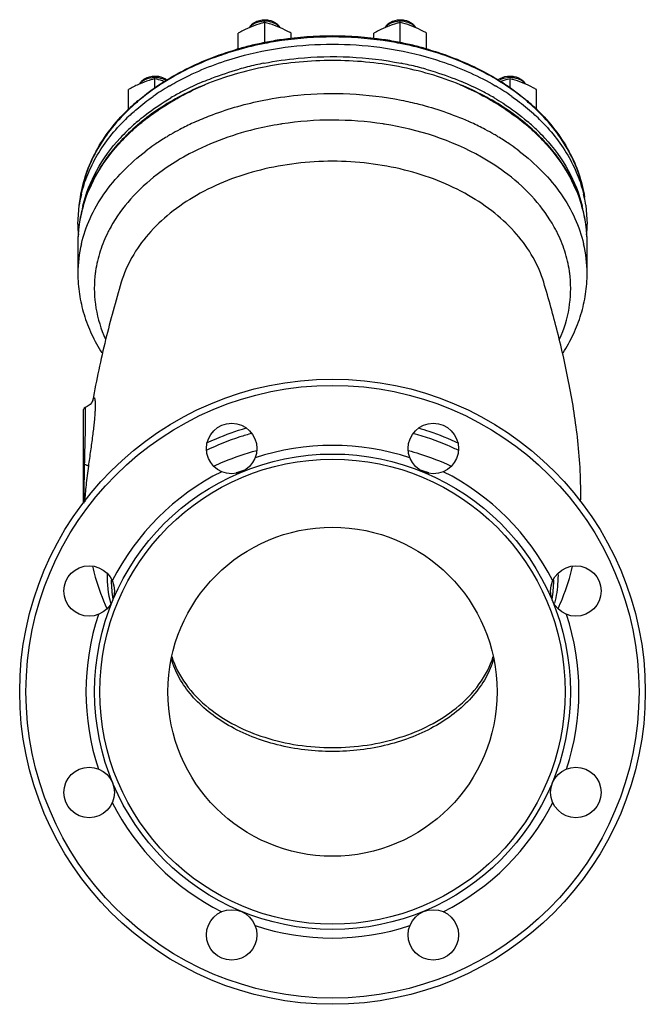
# Model space of a CAD drawing. Units: millimetres. Extents: x -644 to 1062, y -1088 to 1076.
# Drawn here: x 99 to 384, y -1088 to -639 of the extents above; entities that cross this region are included whole.
import ezdxf

# ---------------------------------------------------------------- set-up
doc = ezdxf.new("R2010")
doc.units = ezdxf.units.MM
doc.header["$LTSCALE"] = 30.734
doc.layers.add('ALL_FEATURE', color=7, linetype='CONTINUOUS')

msp = doc.modelspace()

# ---------------------------------------------------------------- linework, layer by layer
at = {"layer": 'ALL_FEATURE', "color": 40, "linetype": 'Continuous'}
for p, q in [((210.69, -649.65), (210.69, -640.15)), ((272.49, -649.65), (272.49, -640.15)), ((198.69, -652.51), (198.69, -645.04)), ((222.69, -647.49), (222.69, -645.04)), ((260.49, -647.48), (260.49, -645.04)), ((284.49, -652.5), (284.49, -645.04)), ((210.59, -649.38), (210.68, -649.36)), ((272.5, -649.36), (272.59, -649.38)), ((210.34, -658.79), (210.47, -658.77)), ((272.71, -658.77), (272.84, -658.79)), ((160.69, -670.15), (160.69, -665.83)), ((322.49, -670.15), (322.49, -665.83)), ((148.69, -680.06), (148.69, -670.73)), ((167.31, -669.13), (167.42, -669.06)), ((167.42, -669.06), (167.5, -669.02)), ((315.69, -669.02), (315.76, -669.06)), ((315.76, -669.06), (315.88, -669.13)), ((334.49, -680.06), (334.49, -670.73)), ((168.88, -675.91), (169.09, -675.78)), ((179.57, -685.29), (179.69, -685.23)), ((303.5, -685.23), (303.62, -685.29)), ((126.23, -723.51), (126.78, -719.87)), ((356.95, -723.51), (356.41, -719.87)), ((125.59, -732.13), (126.23, -723.51)), ((356.95, -723.51), (357.59, -732.13)), ((140.61, -733.33), (140.55, -733.45)), ((125.59, -740.61), (125.59, -754.6)), ((357.59, -754.6), (357.59, -740.61)), ((145.38, -758.63), (145.37, -758.65)), ((337.81, -758.65), (337.81, -758.63)), ((128.19, -859.32), (128.19, -816.66)), ((128.89, -815.7), (128.89, -815.7))]:
    msp.add_line(p, q, dxfattribs=at)
for points in [[(131.14, -814.39), (129.78, -815.34), (128.9, -815.7)], [(132.43, -812.49), (132.43, -812.47), (132.33, -812.74), (131.96, -813.41), (131.14, -814.39)]]:
    msp.add_lwpolyline(points, dxfattribs=at)
for centre, radius in [((241.59, -945.29), 142.5), ((241.59, -945.29), 139.66), ((195.67, -834.42), 11.5), ((287.51, -834.42), 11.5), ((241.59, -945.29), 108.37), ((241.59, -945.29), 106), ((241.59, -945.29), 75), ((130.73, -899.37), 11.5), ((352.46, -899.37), 11.5), ((130.73, -991.21), 11.5), ((352.46, -991.21), 11.5), ((195.67, -1056.15), 11.5), ((287.51, -1056.15), 11.5)]:
    msp.add_circle(centre, radius, dxfattribs=at)
for centre, radius, start, end in [((239.02, -793.96), 147.35, 103.6915, 106.17), ((239.87, -798.46), 151.51, 101.0517, 105.9596), ((239.99, -797.91), 151.41, 101.1961, 103.6966), ((240.82, -802.04), 155.63, 98.3084, 101.1669), ((240.89, -803.64), 156.79, 98.2166, 101.0526), ((241.59, -807.79), 161.43, 81.7167, 98.2829), ((241.59, -809.04), 162.23, 81.8096, 98.1904), ((242.41, -802.95), 156.09, 78.9411, 81.7897), ((242.26, -802.64), 156.24, 78.8386, 81.6855), ((243.63, -797.11), 150.13, 74.0177, 78.9709), ((243.03, -798.64), 152.16, 76.3094, 78.7975), ((244, -794.6), 148, 73.835, 76.3028), ((239.93, -807.42), 151.55, 101.2582, 104.1545), ((243.09, -808.15), 152.29, 75.8526, 78.7348), ((239.09, -804.08), 148.1, 104.1558, 105.6976), ((244.1, -804.08), 148.1, 74.3024, 75.8442), ((161.67, -673.65), 8.15, 57.9459, 62.8307), ((231.45, -783.42), 126.05, 112.7349, 117.5671), ((251, -784.99), 127.78, 62.4655, 67.2611), ((223.45, -764.54), 110.7, 120.4725, 125.0291), ((227.9, -776.63), 118.38, 117.5654, 120.4066), ((254.8, -777.51), 119.39, 59.6055, 62.4226), ((258.89, -765.86), 112.27, 55.0029, 59.4955), ((213.3, -746.71), 93.07, 130.5015, 134.2296), ((213.7, -747.87), 94, 130.2457, 133.9097), ((253.23, -779.97), 120.66, 59.5911, 59.7309), ((270.18, -747.09), 92.95, 46.0697, 49.7749), ((269.19, -747.47), 94.1, 45.7903, 49.4789), ((211.49, -749.4), 91.38, 132.2426, 134.6543), ((271.27, -749.85), 92, 45.3538, 47.7493), ((212.58, -755.33), 92.09, 130.5359, 134.4466), ((216.55, -761.53), 97.83, 129.8958, 133.5714), ((230.4, -799.13), 124.68, 114.7759, 117.9297), ((232.32, -803.21), 129.19, 114.103, 114.795), ((241.07, -832.99), 148.25, 98.741, 98.9982), ((241.58, -837.07), 152.37, 89.9848, 98.6964), ((241.68, -836.13), 151.42, 81.2764, 90.0246), ((242.12, -832.99), 148.25, 81.0018, 81.2591), ((250.86, -803.21), 129.19, 65.205, 65.8971), ((252.31, -800.1), 125.75, 62.0838, 65.2107), ((265.9, -762.35), 98.93, 46.4492, 50.0832), ((269.88, -756.11), 93.15, 45.5756, 49.4418), ((208.98, -751.67), 86.95, 134.4383, 137.4706), ((212.73, -757.53), 92.3, 133.5642, 136.3202), ((226.24, -791.56), 116.04, 120.1587, 121.1557), ((227.8, -794.26), 119.16, 117.9256, 120.1564), ((254.99, -794.96), 119.96, 59.851, 62.067), ((256.67, -792.03), 116.59, 59.3408, 59.8402), ((269.89, -758.09), 93.09, 43.6926, 46.4242), ((273.67, -752.19), 87.7, 42.5427, 45.5488), ((211.12, -755.98), 90.06, 136.326, 136.6182), ((221.88, -784.74), 107.94, 124.2752, 124.8156), ((223.6, -787.28), 111.01, 121.1341, 124.2683), ((257.23, -791.09), 115.49, 58.8432, 59.3408), ((258.99, -788.21), 112.11, 55.7471, 58.8505), ((261.3, -784.74), 107.94, 55.1844, 55.7248), ((272.06, -755.99), 90.07, 43.3987, 43.6749), ((220.01, -782.08), 104.69, 124.8022, 127.3014), ((262.71, -782.72), 105.48, 52.7051, 55.1886), ((185.07, -732.3), 59.49, 167.9561, 171.4977), ((185.62, -732.42), 60.05, 166.7251, 167.9591), ((297.56, -732.42), 60.05, 12.0409, 13.2749), ((298.11, -732.3), 59.49, 8.5023, 12.0439), ((186.92, -740.88), 61.35, 164.1223, 171.8729), ((186.01, -740.89), 60.43, 163.8841, 171.7416), ((185.91, -737.5), 59.58, 166.7245, 168.5742), ((296.69, -740.99), 60.93, 8.2904, 16.0836), ((297.27, -737.5), 59.58, 11.4276, 13.2755), ((295.8, -740.98), 61.82, 8.1568, 15.8471), ((183.67, -732.12), 58.08, 180.0059, 184.8972), ((184, -740.61), 58.4, 171.7247, 179.991), ((185.49, -740.67), 59.9, 171.8793, 176.6648), ((197.08, -764.77), 64.63, 151.008, 153.1227), ((286.1, -764.77), 64.63, 26.8773, 28.992), ((298.91, -740.63), 58.68, 0.0286, 8.2557), ((297.69, -740.67), 59.9, 3.3351, 8.1204), ((299.51, -732.12), 58.08, 355.1001, 359.9941), ((184.69, -740.61), 59.1, 176.6704, 179.992), ((298.5, -740.61), 59.1, 0.0078, 3.3295), ((184.16, -754.62), 58.57, 166.6526, 179.9799), ((298.61, -754.67), 58.98, 0.0667, 13.3007), ((188.07, -761.51), 55.01, 171.6952, 172.5875), ((295.11, -761.51), 55.01, 7.4126, 8.3048), ((187.79, -761.48), 54.72, 172.5869, 174.2588), ((295.39, -761.48), 54.72, 5.7412, 7.4132), ((129.19, -816.66), 1, 107.2905, 180), ((241.59, -945.29), 112.3, 71.7168, 108.2832), ((241.59, -945.29), 112.3, 116.7168, 153.2832), ((237.66, -957.63), 119.01, 107.7093, 109.578), ((245.53, -957.63), 119.01, 70.4213, 72.2898), ((241.59, -945.29), 112.3, 26.7168, 63.2832), ((191.09, -892.13), 52.23, 179.4061, 194.2556), ((191.21, -893.91), 50.46, 180.5642, 181.0268), ((191.54, -893.9), 50.78, 181.0331, 190.3556), ((291.47, -893.88), 50.96, 349.6619, 358.9506), ((291.97, -893.91), 50.46, 358.9732, 359.4361), ((241.59, -945.29), 112.3, 161.7168, 198.2832), ((241.59, -945.29), 112.3, 341.7168, 18.2832), ((241.59, -945.29), 112.3, 206.7168, 243.2832), ((241.59, -945.29), 112.3, 296.7168, 333.2832), ((241.59, -945.29), 112.3, 251.7168, 288.2832)]:
    msp.add_arc(centre, radius, start, end, dxfattribs=at)
for points, knots in [([(205.99, -640.72), (205.77, -640.83), (204.95, -641.3), (204.21, -641.92), (203.77, -642.45)], [0, 0, 0, 0, 0.263809, 1, 1, 1, 1]), ([(203.84, -642.45), (203.9, -642.32), (204.17, -641.8), (204.55, -641.34), (204.87, -641.03)], [0, 0, 0, 0, 0.241033, 1, 1, 1, 1]), ([(210.69, -640.15), (210.19, -640.27), (208.16, -640.83), (206.16, -641.52), (204.69, -642.12)], [0, 0, 0, 0, 0.244402, 1, 1, 1, 1]), ([(204.87, -641.03), (205.21, -640.69), (206.9, -639.43), (209.08, -638.93), (210.69, -638.93)], [0, 0, 0, 0, 0.230389, 1, 1, 1, 1]), ([(210.69, -639.64), (210.27, -639.64), (208.66, -639.73), (207.05, -640.17), (205.99, -640.72)], [0, 0, 0, 0, 0.258146, 1, 1, 1, 1]), ([(210.69, -638.93), (211.25, -638.93), (213.33, -639.1), (215.42, -639.96), (216.52, -641.03)], [0, 0, 0, 0, 0.268887, 1, 1, 1, 1]), ([(215.39, -640.72), (215.05, -640.54), (213.56, -639.9), (211.92, -639.64), (210.69, -639.64)], [0, 0, 0, 0, 0.240426, 1, 1, 1, 1]), ([(216.69, -642.12), (216.19, -641.91), (214.23, -641.15), (212.21, -640.54), (210.69, -640.15)], [0, 0, 0, 0, 0.255982, 1, 1, 1, 1]), ([(217.61, -642.45), (217.47, -642.28), (216.83, -641.59), (216.03, -641.05), (215.39, -640.72)], [0, 0, 0, 0, 0.23731, 1, 1, 1, 1]), ([(216.52, -641.03), (216.62, -641.13), (217.03, -641.56), (217.36, -642.05), (217.54, -642.45)], [0, 0, 0, 0, 0.260594, 1, 1, 1, 1]), ([(267.79, -640.72), (267.57, -640.83), (266.75, -641.3), (266.01, -641.92), (265.57, -642.45)], [0, 0, 0, 0, 0.263809, 1, 1, 1, 1]), ([(265.65, -642.45), (265.71, -642.32), (265.98, -641.8), (266.35, -641.34), (266.67, -641.03)], [0, 0, 0, 0, 0.241033, 1, 1, 1, 1]), ([(272.49, -640.15), (272, -640.27), (269.96, -640.83), (267.97, -641.52), (266.49, -642.12)], [0, 0, 0, 0, 0.244402, 1, 1, 1, 1]), ([(266.67, -641.03), (267.01, -640.69), (268.7, -639.43), (270.88, -638.93), (272.49, -638.93)], [0, 0, 0, 0, 0.230389, 1, 1, 1, 1]), ([(272.49, -639.64), (272.08, -639.64), (270.46, -639.73), (268.86, -640.17), (267.79, -640.72)], [0, 0, 0, 0, 0.258146, 1, 1, 1, 1]), ([(272.49, -638.93), (273.06, -638.93), (275.13, -639.1), (277.22, -639.96), (278.32, -641.03)], [0, 0, 0, 0, 0.268887, 1, 1, 1, 1]), ([(277.2, -640.72), (276.85, -640.54), (275.36, -639.9), (273.72, -639.64), (272.49, -639.64)], [0, 0, 0, 0, 0.240426, 1, 1, 1, 1]), ([(278.49, -642.12), (277.99, -641.91), (276.03, -641.15), (274.01, -640.54), (272.49, -640.15)], [0, 0, 0, 0, 0.255982, 1, 1, 1, 1]), ([(279.41, -642.45), (279.27, -642.28), (278.63, -641.59), (277.84, -641.05), (277.2, -640.72)], [0, 0, 0, 0, 0.23731, 1, 1, 1, 1]), ([(278.32, -641.03), (278.43, -641.13), (278.83, -641.56), (279.16, -642.05), (279.34, -642.45)], [0, 0, 0, 0, 0.260594, 1, 1, 1, 1]), ([(204.69, -642.12), (204.18, -642.32), (202.14, -643.2), (200.16, -644.23), (198.69, -645.04)], [0, 0, 0, 0, 0.245852, 1, 1, 1, 1]), ([(222.69, -645.04), (222.2, -644.77), (220.24, -643.71), (218.23, -642.75), (216.69, -642.12)], [0, 0, 0, 0, 0.253654, 1, 1, 1, 1]), ([(266.49, -642.12), (265.99, -642.32), (263.94, -643.2), (261.96, -644.23), (260.49, -645.04)], [0, 0, 0, 0, 0.245852, 1, 1, 1, 1]), ([(284.49, -645.04), (284, -644.77), (282.04, -643.71), (280.03, -642.75), (278.49, -642.12)], [0, 0, 0, 0, 0.253654, 1, 1, 1, 1]), ([(165.77, -666.55), (168.19, -665.05), (178.4, -659.24), (189.44, -654.92), (197.98, -652.44)], [0, 0, 0, 0, 0.24228, 1, 1, 1, 1]), ([(198.21, -652.79), (195.31, -653.62), (184.15, -657.2), (173.43, -662.19), (166.02, -666.73)], [0, 0, 0, 0, 0.257915, 1, 1, 1, 1]), ([(210.47, -658.77), (215.57, -657.76), (236.18, -654.74), (257.38, -655.73), (272.71, -658.77)], [0, 0, 0, 0, 0.249425, 1, 1, 1, 1]), ([(317.17, -666.73), (314.75, -665.25), (304.53, -659.51), (293.51, -655.24), (284.97, -652.79)], [0, 0, 0, 0, 0.2421, 1, 1, 1, 1]), ([(285.2, -652.44), (288.11, -653.29), (299.28, -656.91), (310, -661.96), (317.41, -666.55)], [0, 0, 0, 0, 0.257774, 1, 1, 1, 1]), ([(167.5, -669.02), (169.88, -667.62), (179.9, -662.21), (190.64, -658.17), (198.95, -655.85)], [0, 0, 0, 0, 0.242549, 1, 1, 1, 1]), ([(299.75, -668.59), (290.73, -664.89), (271.52, -659.34), (241.56, -656.61), (211.6, -659.36), (192.39, -664.91), (183.37, -668.61)], [0, 0, 0, 0, 0.245768, 0.500019, 0.75426, 1, 1, 1, 1]), ([(284.24, -655.85), (287.06, -656.64), (297.93, -660.03), (308.4, -664.74), (315.69, -669.02)], [0, 0, 0, 0, 0.257441, 1, 1, 1, 1]), ([(182.73, -667.17), (184.04, -666.62), (189.38, -664.48), (194.85, -662.68), (199.02, -661.5)], [0, 0, 0, 0, 0.246747, 1, 1, 1, 1]), ([(284.17, -661.5), (285.56, -661.9), (291.05, -663.53), (296.45, -665.49), (300.39, -667.14)], [0, 0, 0, 0, 0.253211, 1, 1, 1, 1]), ([(183.37, -668.61), (176.12, -671.59), (162.61, -678.6), (150.82, -688.29), (145.82, -693.59)], [0, 0, 0, 0, 0.518492, 1, 1, 1, 1]), ([(154.69, -667.8), (154.18, -668.01), (152.14, -668.89), (150.16, -669.91), (148.69, -670.73)], [0, 0, 0, 0, 0.245852, 1, 1, 1, 1]), ([(152.86, -675.94), (153.85, -675.09), (157.97, -671.71), (162.35, -668.66), (165.77, -666.55)], [0, 0, 0, 0, 0.245239, 1, 1, 1, 1]), ([(166.02, -666.73), (164.85, -667.45), (160.33, -670.33), (156.02, -673.54), (152.97, -676.12)], [0, 0, 0, 0, 0.255137, 1, 1, 1, 1]), ([(155.99, -666.4), (155.77, -666.52), (154.95, -666.98), (154.21, -667.6), (153.77, -668.14)], [0, 0, 0, 0, 0.263809, 1, 1, 1, 1]), ([(153.84, -668.13), (153.9, -668.01), (154.17, -667.49), (154.55, -667.03), (154.87, -666.72)], [0, 0, 0, 0, 0.241033, 1, 1, 1, 1]), ([(160.69, -665.83), (160.19, -665.96), (158.16, -666.52), (156.16, -667.2), (154.69, -667.8)], [0, 0, 0, 0, 0.244402, 1, 1, 1, 1]), ([(154.87, -666.72), (155.21, -666.38), (156.9, -665.11), (159.08, -664.62), (160.69, -664.62)], [0, 0, 0, 0, 0.230389, 1, 1, 1, 1]), ([(160.69, -665.32), (160.27, -665.32), (158.66, -665.41), (157.05, -665.86), (155.99, -666.4)], [0, 0, 0, 0, 0.258146, 1, 1, 1, 1]), ([(160.69, -664.62), (161.23, -664.62), (163.23, -664.77), (165.23, -665.56), (166.33, -666.54)], [0, 0, 0, 0, 0.267214, 1, 1, 1, 1]), ([(165.39, -666.4), (165.05, -666.23), (163.56, -665.59), (161.92, -665.32), (160.69, -665.32)], [0, 0, 0, 0, 0.240426, 1, 1, 1, 1]), ([(165.23, -667.24), (164.85, -667.1), (163.36, -666.57), (161.83, -666.13), (160.69, -665.83)], [0, 0, 0, 0, 0.254454, 1, 1, 1, 1]), ([(169.09, -675.78), (170.23, -675.12), (174.87, -672.51), (179.68, -670.19), (183.37, -668.61)], [0, 0, 0, 0, 0.246338, 1, 1, 1, 1]), ([(337.36, -693.59), (332.36, -688.29), (320.55, -678.58), (307.02, -671.56), (299.75, -668.59)], [0, 0, 0, 0, 0.481488, 1, 1, 1, 1]), ([(299.75, -668.59), (301, -669.12), (305.87, -671.29), (310.61, -673.75), (314.05, -675.76)], [0, 0, 0, 0, 0.253608, 1, 1, 1, 1]), ([(316.85, -666.54), (317.2, -666.23), (318.86, -665.07), (320.95, -664.62), (322.49, -664.62)], [0, 0, 0, 0, 0.231847, 1, 1, 1, 1]), ([(330.21, -676.12), (329.21, -675.27), (325.05, -671.89), (320.62, -668.85), (317.17, -666.73)], [0, 0, 0, 0, 0.245008, 1, 1, 1, 1]), ([(317.41, -666.55), (318.57, -667.26), (323.04, -670.15), (327.31, -673.36), (330.33, -675.94)], [0, 0, 0, 0, 0.254912, 1, 1, 1, 1]), ([(322.49, -665.32), (322.08, -665.32), (320.46, -665.41), (318.86, -665.86), (317.79, -666.4)], [0, 0, 0, 0, 0.258146, 1, 1, 1, 1]), ([(322.49, -665.83), (322.12, -665.93), (320.59, -666.34), (319.08, -666.83), (317.96, -667.24)], [0, 0, 0, 0, 0.245834, 1, 1, 1, 1]), ([(322.49, -664.62), (323.06, -664.62), (325.13, -664.78), (327.22, -665.65), (328.32, -666.72)], [0, 0, 0, 0, 0.268887, 1, 1, 1, 1]), ([(327.2, -666.4), (326.85, -666.23), (325.36, -665.59), (323.72, -665.32), (322.49, -665.32)], [0, 0, 0, 0, 0.240426, 1, 1, 1, 1]), ([(328.49, -667.8), (327.99, -667.6), (326.03, -666.84), (324.01, -666.23), (322.49, -665.83)], [0, 0, 0, 0, 0.255982, 1, 1, 1, 1]), ([(329.41, -668.14), (329.27, -667.97), (328.63, -667.28), (327.84, -666.73), (327.2, -666.4)], [0, 0, 0, 0, 0.23731, 1, 1, 1, 1]), ([(328.32, -666.72), (328.43, -666.82), (328.83, -667.25), (329.16, -667.74), (329.34, -668.13)], [0, 0, 0, 0, 0.260594, 1, 1, 1, 1]), ([(334.49, -670.73), (334, -670.46), (332.04, -669.39), (330.03, -668.43), (328.49, -667.8)], [0, 0, 0, 0, 0.253654, 1, 1, 1, 1]), ([(210.24, -675.63), (215.37, -674.61), (236.14, -671.57), (257.5, -672.56), (272.94, -675.63)], [0, 0, 0, 0, 0.249424, 1, 1, 1, 1]), ([(150.05, -681.75), (150.82, -681.05), (153.97, -678.28), (157.31, -675.71), (159.91, -673.89)], [0, 0, 0, 0, 0.245921, 1, 1, 1, 1]), ([(152.73, -685.34), (153.89, -684.35), (158.72, -680.41), (163.92, -676.92), (167.98, -674.53)], [0, 0, 0, 0, 0.244238, 1, 1, 1, 1]), ([(153.81, -686.48), (154.96, -685.51), (159.76, -681.67), (164.88, -678.25), (168.88, -675.91)], [0, 0, 0, 0, 0.244586, 1, 1, 1, 1]), ([(179.69, -685.23), (182.07, -684.17), (191.96, -680.11), (202.32, -677.2), (210.24, -675.63)], [0, 0, 0, 0, 0.24446, 1, 1, 1, 1]), ([(272.94, -675.63), (275.62, -676.16), (286.05, -678.52), (296.23, -681.99), (303.5, -685.23)], [0, 0, 0, 0, 0.255401, 1, 1, 1, 1]), ([(314.3, -675.91), (315.65, -676.7), (320.89, -679.91), (325.87, -683.54), (329.38, -686.48)], [0, 0, 0, 0, 0.255565, 1, 1, 1, 1]), ([(315.2, -674.53), (316.58, -675.34), (321.89, -678.6), (326.93, -682.32), (330.45, -685.34)], [0, 0, 0, 0, 0.255952, 1, 1, 1, 1]), ([(323.28, -673.89), (324.15, -674.51), (327.56, -676.97), (330.81, -679.64), (333.13, -681.75)], [0, 0, 0, 0, 0.254191, 1, 1, 1, 1]), ([(126.78, -719.87), (127.32, -716.25), (129.1, -709), (133.7, -698.62), (140.14, -688.79), (145.48, -682.85), (148.38, -680.02)], [0, 0, 0, 0, 0.238136, 0.482542, 0.735853, 1, 1, 1, 1]), ([(148.51, -680.15), (145.58, -682.98), (140.21, -688.9), (133.71, -698.7), (129.1, -709.05), (127.32, -716.27), (126.78, -719.87)], [0, 0, 0, 0, 0.26531, 0.518952, 0.762853, 1, 1, 1, 1]), ([(356.4, -719.87), (355.87, -716.27), (354.09, -709.05), (349.47, -698.7), (342.98, -688.9), (337.6, -682.98), (334.67, -680.15)], [0, 0, 0, 0, 0.237147, 0.481048, 0.73469, 1, 1, 1, 1]), ([(334.8, -680.02), (337.71, -682.85), (343.04, -688.79), (349.49, -698.62), (354.09, -709), (355.86, -716.25), (356.41, -719.87)], [0, 0, 0, 0, 0.264146, 0.517457, 0.761864, 1, 1, 1, 1]), ([(127.17, -718.63), (127.91, -715.53), (129.9, -709.34), (135.87, -697.33), (142.34, -689.25), (147.26, -684.39)], [0, 0, 0, 0, 0.238327, 0.483382, 1, 1, 1, 1]), ([(217.88, -686.56), (213.97, -687.18), (198.97, -690.17), (184.4, -695.62), (174.49, -701.13)], [0, 0, 0, 0, 0.25874, 1, 1, 1, 1]), ([(321.46, -709.49), (317.66, -706.56), (300.6, -695.38), (280.65, -688.99), (265.3, -686.56)], [0, 0, 0, 0, 0.236078, 1, 1, 1, 1]), ([(335.92, -684.39), (340.84, -689.25), (347.32, -697.33), (353.29, -709.34), (355.28, -715.53), (356.01, -718.63)], [0, 0, 0, 0, 0.516618, 0.761673, 1, 1, 1, 1]), ([(127.92, -723.82), (129.24, -718.22), (133.66, -707.04), (140.77, -697.39), (144.9, -692.89)], [0, 0, 0, 0, 0.484905, 1, 1, 1, 1]), ([(127.92, -724.09), (129.49, -718.55), (134.32, -707.54), (141.63, -698.04), (145.82, -693.59)], [0, 0, 0, 0, 0.485215, 1, 1, 1, 1]), ([(127.95, -724.11), (129.52, -718.67), (134.31, -707.85), (141.52, -698.5), (145.67, -694.12)], [0, 0, 0, 0, 0.484277, 1, 1, 1, 1]), ([(337.36, -693.59), (341.56, -698.04), (348.86, -707.54), (353.7, -718.55), (355.27, -724.09)], [0, 0, 0, 0, 0.514785, 1, 1, 1, 1]), ([(337.5, -694.1), (341.65, -698.49), (348.87, -707.83), (353.67, -718.67), (355.24, -724.11)], [0, 0, 0, 0, 0.515737, 1, 1, 1, 1]), ([(338.28, -692.89), (342.41, -697.39), (349.52, -707.04), (353.94, -718.22), (355.26, -723.82)], [0, 0, 0, 0, 0.515095, 1, 1, 1, 1]), ([(127.17, -741.1), (128.11, -737.12), (130.87, -729.18), (137.29, -718.04), (145.92, -707.7), (152.83, -701.65), (156.56, -698.8)], [0, 0, 0, 0, 0.233786, 0.476751, 0.731671, 1, 1, 1, 1]), ([(326.62, -698.81), (330.36, -701.65), (337.27, -707.71), (345.89, -718.04), (352.32, -729.18), (355.07, -737.12), (356.01, -741.1)], [0, 0, 0, 0, 0.268327, 0.523247, 0.766213, 1, 1, 1, 1]), ([(337.81, -758.63), (336.63, -754.7), (333.25, -746.89), (325.62, -736.25), (315.6, -726.72), (299.06, -715.57), (274.15, -706.02), (241.59, -702.18), (209.03, -706.02), (184.12, -715.58), (167.59, -726.72), (157.56, -736.25), (149.94, -746.89), (146.55, -754.7), (145.38, -758.63)], [0, 0, 0, 0, 0.052189, 0.107111, 0.165383, 0.227171, 0.359739, 0.500001, 0.640262, 0.77283, 0.834618, 0.892889, 0.947811, 1, 1, 1, 1]), ([(174.49, -701.13), (173.36, -701.76), (168.95, -704.31), (164.73, -707.18), (161.72, -709.49)], [0, 0, 0, 0, 0.254921, 1, 1, 1, 1]), ([(161.72, -709.49), (157.36, -712.85), (149.44, -720.1), (143.13, -728.82), (140.61, -733.33)], [0, 0, 0, 0, 0.516049, 1, 1, 1, 1]), ([(342.64, -733.45), (340.12, -728.91), (333.8, -720.14), (325.85, -712.86), (321.46, -709.49)], [0, 0, 0, 0, 0.483883, 1, 1, 1, 1]), ([(139.43, -735.56), (137.98, -738.41), (135.54, -744.28), (134.09, -750.47), (133.64, -753.57)], [0, 0, 0, 0, 0.506179, 1, 1, 1, 1]), ([(349.54, -753.57), (349.09, -750.47), (347.64, -744.28), (345.2, -738.41), (343.75, -735.56)], [0, 0, 0, 0, 0.493821, 1, 1, 1, 1]), ([(125.59, -754.6), (125.59, -757.75), (126.07, -764.07), (128.19, -773.38), (131.67, -782.41), (134.81, -788.1), (136.58, -790.86)], [0, 0, 0, 0, 0.245771, 0.493266, 0.744169, 1, 1, 1, 1]), ([(133.34, -756), (132.86, -760.79), (133.19, -770.66), (136.11, -780.07), (138.11, -784.56)], [0, 0, 0, 0, 0.494662, 1, 1, 1, 1]), ([(345.07, -784.56), (347.08, -780.07), (350, -770.66), (350.32, -760.79), (349.84, -756)], [0, 0, 0, 0, 0.505338, 1, 1, 1, 1]), ([(346.62, -790.84), (348.38, -788.09), (351.52, -782.4), (355, -773.37), (357.12, -764.06), (357.59, -757.74), (357.59, -754.6)], [0, 0, 0, 0, 0.255824, 0.506725, 0.754224, 1, 1, 1, 1]), ([(145.37, -758.65), (142.79, -767.29), (137.88, -785.1), (134.01, -803.17), (132.42, -812.48)], [0, 0, 0, 0, 0.488382, 1, 1, 1, 1]), ([(354.63, -858.75), (354.85, -849.46), (353.87, -831.5), (349.82, -805.7), (344.37, -781.63), (340.06, -766.18), (337.81, -758.65)], [0, 0, 0, 0, 0.273771, 0.527813, 0.768461, 1, 1, 1, 1]), ([(132.45, -812.36), (132.48, -812.21), (132.55, -811.96), (132.66, -811.63), (132.77, -811.4), (132.87, -811.25), (133.03, -811.23), (133.14, -811.37), (133.22, -811.57), (133.3, -811.88), (133.37, -812.28), (133.42, -812.78), (133.46, -813.39), (133.49, -814.37), (133.48, -815.84), (133.39, -817.84), (133.22, -820.17), (132.96, -822.79), (132.64, -825.67), (132.11, -829.91), (131.33, -835.52), (130.68, -840.1), (130.36, -842.44)], [0, 0, 0, 0, 0.013596, 0.024187, 0.031822, 0.036765, 0.040084, 0.044318, 0.051027, 0.060598, 0.073115, 0.088585, 0.106981, 0.128249, 0.179127, 0.240631, 0.312049, 0.392575, 0.481259, 0.576981, 0.783889, 1, 1, 1, 1]), ([(132.34, -812.94), (132.35, -812.89), (132.38, -812.7), (132.42, -812.5), (132.45, -812.36)], [0, 0, 0, 0, 0.26812, 1, 1, 1, 1]), ([(128.96, -816.46), (128.99, -817.52), (128.98, -820.35), (128.91, -825.5), (128.75, -832.28), (128.62, -837.29), (128.56, -839.97)], [0, 0, 0, 0, 0.134544, 0.360673, 0.657857, 1, 1, 1, 1]), ([(128.9, -815.7), (128.9, -815.7), (128.91, -815.72), (128.92, -815.78), (128.93, -815.92), (128.95, -816.16), (128.95, -816.35), (128.96, -816.46)], [0, 0, 0, 0, 0.017283, 0.063442, 0.249722, 0.562079, 1, 1, 1, 1]), ([(184.2, -831.93), (185.63, -831.25), (191.54, -828.59), (197.66, -826.42), (202.34, -825.05)], [0, 0, 0, 0, 0.245576, 1, 1, 1, 1]), ([(280.84, -825.05), (282.42, -825.51), (288.59, -827.45), (294.62, -829.86), (298.98, -831.93)], [0, 0, 0, 0, 0.254391, 1, 1, 1, 1]), ([(204.78, -827.54), (202.96, -828.04), (195.89, -830.17), (189, -832.93), (184.07, -835.35)], [0, 0, 0, 0, 0.255081, 1, 1, 1, 1]), ([(299.14, -835.37), (297.51, -834.57), (290.8, -831.47), (283.78, -829.03), (278.4, -827.53)], [0, 0, 0, 0, 0.244868, 1, 1, 1, 1]), ([(187.54, -842.41), (189.07, -841.68), (195.41, -838.88), (202, -836.67), (207.05, -835.31)], [0, 0, 0, 0, 0.245181, 1, 1, 1, 1]), ([(276.16, -835.32), (277.86, -835.77), (284.5, -837.71), (290.98, -840.21), (295.64, -842.4)], [0, 0, 0, 0, 0.254761, 1, 1, 1, 1]), ([(128.52, -841.74), (128.48, -843.3), (128.36, -849.15), (128.27, -854.99), (128.26, -859.27)], [0, 0, 0, 0, 0.267671, 1, 1, 1, 1]), ([(130.36, -842.44), (130.3, -842.37), (130.1, -842.25), (129.7, -842.08), (129.15, -841.91), (128.74, -841.8), (128.52, -841.74)], [0, 0, 0, 0, 0.137088, 0.355838, 0.649264, 1, 1, 1, 1]), ([(130.36, -842.44), (129.98, -845.34), (129.28, -850.75), (128.83, -856.19), (128.74, -858.71)], [0, 0, 0, 0, 0.536813, 1, 1, 1, 1]), ([(132.18, -888.09), (132.58, -889.76), (134.33, -896.35), (136.71, -902.78), (138.85, -907.41)], [0, 0, 0, 0, 0.251817, 1, 1, 1, 1]), ([(344.33, -907.41), (345.04, -905.88), (347.75, -899.62), (349.8, -893.08), (351, -888.09)], [0, 0, 0, 0, 0.247672, 1, 1, 1, 1]), ([(344.32, -891.59), (344.34, -892.71), (344.24, -897.22), (343.55, -901.71), (342.72, -904.99)], [0, 0, 0, 0, 0.249081, 1, 1, 1, 1]), ([(241.59, -972.55), (233.15, -972.55), (216.67, -970.6), (197.63, -963.26), (185, -954.71), (177.36, -947.39), (171.57, -939.23), (169.02, -933.25), (168.14, -930.24)], [0, 0, 0, 0, 0.280693, 0.545878, 0.669423, 0.785904, 0.895674, 1, 1, 1, 1]), ([(168.36, -929.2), (169.76, -933.68), (174.38, -942.54), (181.34, -949.62), (185.32, -952.81)], [0, 0, 0, 0, 0.479207, 1, 1, 1, 1]), ([(315.04, -930.24), (314.16, -933.25), (311.61, -939.23), (305.82, -947.39), (298.18, -954.71), (285.56, -963.26), (266.52, -970.6), (250.03, -972.55), (241.59, -972.55)], [0, 0, 0, 0, 0.104326, 0.214096, 0.330578, 0.454123, 0.719308, 1, 1, 1, 1]), ([(297.86, -952.81), (301.84, -949.62), (308.81, -942.55), (313.42, -933.68), (314.82, -929.2)], [0, 0, 0, 0, 0.520792, 1, 1, 1, 1]), ([(185.32, -952.81), (192.77, -958.79), (206.34, -965.52), (225.85, -970), (236.31, -970.78), (241.59, -970.78)], [0, 0, 0, 0, 0.4778, 0.735983, 1, 1, 1, 1]), ([(241.59, -970.78), (246.87, -970.78), (257.34, -970), (276.84, -965.52), (290.41, -958.79), (297.86, -952.81)], [0, 0, 0, 0, 0.264017, 0.522201, 1, 1, 1, 1])]:
    msp.add_open_spline(points, degree=3, knots=knots, dxfattribs=at)
for points in [[(198.95, -655.85), (212.76, -651.99), (241.59, -648.22), (270.42, -651.99), (284.24, -655.85)], [(128.56, -839.97), (128.54, -840.56), (128.53, -841.15), (128.52, -841.74)]]:
    msp.add_open_spline(points, degree=3, dxfattribs=at)

doc.saveas('drawing.dxf')
